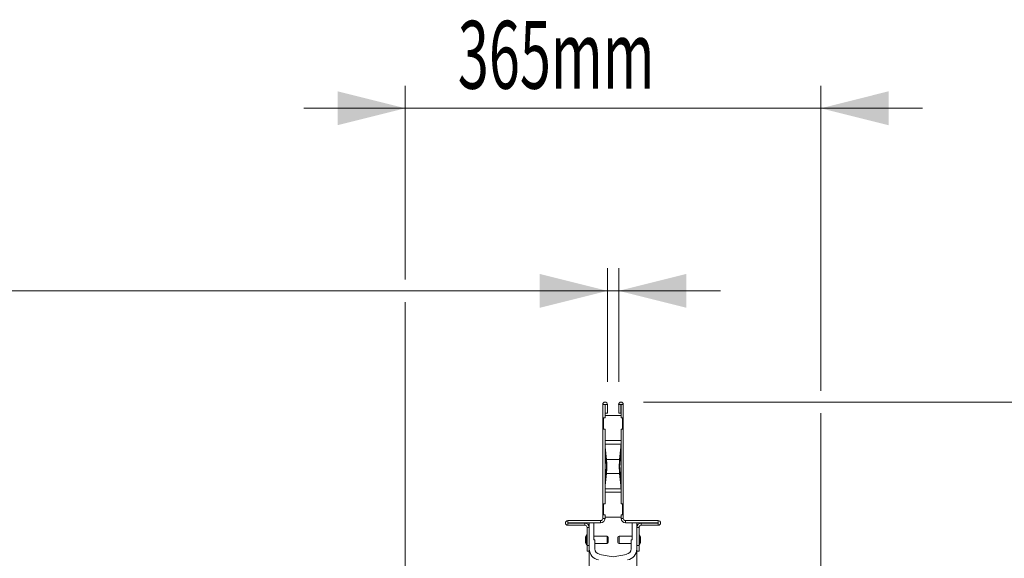
# Model space of a CAD drawing. Units: millimetres. Extents: x 0 to 8400, y 0 to 5940.
# Drawn here: x 6443 to 7315, y 3516 to 3993 of the extents above; entities that cross this region are included whole.
import ezdxf

# ---------------------------------------------------------------- set-up
doc = ezdxf.new("R2010")
doc.units = ezdxf.units.MM
doc.layers.add('ACO_DIMS', color=8, linetype='Continuous')
doc.layers.add('ACO_DRAINAGE', color=7, linetype='Continuous')
doc.styles.add('SLDTEXTSTYLE0', font='TXT', dxfattribs={"width": 0.605})

# ---------------------------------------------------------------- blocks, each defined once
blk = doc.blocks.new('ACO-32824-RIGHT')
at = {"layer": 'ACO_DRAINAGE', "linetype": 'Continuous', "lineweight": 0}
for p, q in [((16.204, -17.305), (16.104, -17.305)), ((16.104, -17.305), (16.104, -17.902)), ((16.204, -17.305), (16.204, -17.902)), ((16.209, -17.305), (16.309, -17.305)), ((16.209, -17.702), (16.209, -17.305)), ((16.309, -17.702), (16.309, -17.305)), ((16.909, -17.305), (16.809, -17.305)), ((16.809, -17.305), (16.809, -17.702)), ((16.909, -17.305), (16.909, -17.702)), ((16.914, -17.305), (17.014, -17.305)), ((16.914, -17.305), (16.914, -17.902)), ((17.014, -17.305), (17.014, -17.902)), ((16.914, -17.802), (16.204, -17.802)), ((16.209, -17.702), (16.309, -17.702)), ((16.909, -17.702), (16.809, -17.702)), ((16.204, -17.902), (16.104, -17.902)), ((16.104, -17.902), (16.104, -18.402)), ((16.134, -17.902), (16.134, -18.402)), ((16.914, -17.902), (17.014, -17.902)), ((16.984, -17.902), (16.984, -18.402)), ((17.014, -18.402), (17.014, -17.902)), ((16.204, -18.402), (16.104, -18.402)), ((16.104, -18.402), (16.104, -21.702)), ((16.204, -18.402), (16.204, -21.702)), ((17.014, -18.402), (16.914, -18.402)), ((16.914, -18.402), (16.914, -21.702)), ((17.014, -18.402), (17.014, -21.702)), ((16.914, -18.91), (16.204, -18.91)), ((16.913, -19.063), (16.205, -19.063)), ((16.213, -19.202), (16.213, -19.463)), ((16.213, -19.202), (16.27, -19.746)), ((16.213, -19.463), (16.259, -19.899)), ((16.848, -19.746), (16.904, -19.202)), ((16.859, -19.899), (16.904, -19.463)), ((16.904, -19.463), (16.904, -19.202)), ((16.848, -19.746), (16.27, -19.746)), ((16.259, -20.205), (16.213, -20.642)), ((16.27, -20.359), (16.213, -20.903)), ((16.848, -20.359), (16.27, -20.359)), ((16.904, -20.903), (16.848, -20.359)), ((16.904, -20.642), (16.859, -20.205)), ((16.213, -20.642), (16.213, -20.903)), ((16.904, -20.903), (16.904, -20.642)), ((16.914, -21.194), (16.204, -21.194)), ((16.913, -21.041), (16.205, -21.041)), ((16.204, -21.702), (16.104, -21.702)), ((16.104, -21.702), (16.104, -22.202)), ((16.134, -21.702), (16.134, -22.202)), ((16.914, -21.702), (17.014, -21.702)), ((16.984, -21.702), (16.984, -22.202)), ((17.014, -22.202), (17.014, -21.702)), ((16.104, -22.202), (16.104, -22.352)), ((16.204, -22.202), (16.104, -22.202)), ((16.204, -22.202), (16.204, -22.352)), ((17.014, -22.202), (16.914, -22.202)), ((16.914, -22.202), (16.914, -22.352)), ((17.014, -22.202), (17.014, -22.352)), ((14.556, -22.552), (14.556, -22.452)), ((16.004, -22.452), (14.556, -22.452)), ((16.004, -22.552), (14.556, -22.552)), ((14.556, -22.557), (14.556, -22.657)), ((14.556, -22.557), (15.309, -22.557)), ((14.556, -22.657), (15.309, -22.657)), ((15.309, -22.657), (15.309, -22.557)), ((15.509, -22.757), (15.509, -22.552)), ((15.709, -23.302), (15.709, -22.552)), ((16.004, -22.452), (16.004, -22.552)), ((16.104, -22.352), (16.204, -22.352)), ((16.914, -22.302), (16.204, -22.302)), ((17.014, -22.352), (16.914, -22.352)), ((17.114, -22.452), (17.114, -22.552)), ((18.561, -22.452), (17.114, -22.452)), ((18.561, -22.552), (17.114, -22.552)), ((17.409, -22.552), (17.409, -23.302)), ((17.609, -22.552), (17.609, -22.757)), ((17.809, -22.557), (18.561, -22.557)), ((17.809, -22.657), (17.809, -22.557)), ((17.809, -22.657), (18.561, -22.657)), ((18.561, -22.552), (18.561, -22.452)), ((18.561, -22.557), (18.561, -22.657)), ((15.381, -23.524), (15.381, -23.08)), ((15.399, -23.075), (15.39, -23.075)), ((15.39, -23.075), (15.39, -23.53)), ((15.399, -23.53), (15.399, -23.075)), ((15.409, -22.757), (15.509, -22.757)), ((15.409, -22.757), (15.409, -23.557)), ((15.509, -22.757), (15.509, -23.557)), ((17.709, -22.757), (17.609, -22.757)), ((17.609, -23.557), (17.609, -22.757)), ((17.709, -23.557), (17.709, -22.757)), ((17.728, -23.075), (17.719, -23.075)), ((17.719, -23.075), (17.719, -23.092)), ((17.719, -23.092), (17.719, -23.53)), ((17.728, -23.53), (17.728, -23.075)), ((17.737, -23.08), (17.737, -23.524)), ((15.336, -23.217), (15.336, -23.387)), ((15.337, -23.215), (15.337, -23.389)), ((15.39, -23.53), (15.399, -23.53)), ((16.292, -23.14), (15.709, -23.14)), ((15.759, -23.302), (15.709, -23.302)), ((15.759, -23.697), (15.759, -23.302)), ((15.759, -23.465), (16.292, -23.465)), ((16.292, -23.465), (16.292, -23.14)), ((16.342, -23.19), (16.342, -23.415)), ((16.776, -23.415), (16.776, -23.19)), ((17.409, -23.14), (16.826, -23.14)), ((16.826, -23.14), (16.826, -23.465)), ((16.826, -23.465), (17.359, -23.465)), ((17.359, -23.302), (17.359, -23.697)), ((17.409, -23.302), (17.359, -23.302)), ((17.719, -23.53), (17.728, -23.53)), ((17.781, -23.389), (17.781, -23.215)), ((17.782, -23.387), (17.782, -23.217)), ((15.409, -23.807), (15.409, -23.557)), ((15.409, -23.557), (15.509, -23.557)), ((15.509, -23.807), (15.409, -23.807)), ((15.509, -23.557), (15.509, -23.807)), ((15.509, -24.983), (15.509, -23.807)), ((16.559, -24.048), (15.966, -23.944)), ((17.152, -23.944), (16.559, -24.048)), ((17.609, -23.557), (17.709, -23.557)), ((17.609, -23.807), (17.609, -23.557)), ((17.709, -23.807), (17.609, -23.807)), ((17.609, -24.983), (17.609, -23.807)), ((17.709, -23.557), (17.709, -23.807))]:
    blk.add_line(p, q, dxfattribs=at)
for centre, radius, start, end in [((16.206, -17.305), 0.103, 0, 180), ((16.206, -17.305), 0.0025, 0, 180), ((16.911, -17.305), 0.103, 0, 180), ((16.911, -17.305), 0.0025, 0, 180), ((14.556, -22.555), 0.102, 90, 270), ((14.556, -22.555), 0.0025, 90, 270), ((15.309, -22.757), 0.2, 0, 90), ((15.309, -22.757), 0.1, 0, 90), ((16.004, -22.352), 0.1, 270, 0), ((16.004, -22.352), 0.2, 270, 0), ((17.114, -22.352), 0.2, 180, 270), ((17.114, -22.352), 0.1, 180, 270), ((17.809, -22.757), 0.2, 90, 180), ((17.809, -22.757), 0.1, 90, 180), ((18.561, -22.555), 0.103, 270, 90), ((18.561, -22.555), 0.0025, 270, 90), ((15.827, -23.302), 0.498, 153.5327, 169.9693), ((15.39, -23.085), 0.01, 90, 153.5327), ((15.399, -23.085), 0.01, 0, 90), ((17.719, -23.085), 0.01, 90, 180), ((17.728, -23.085), 0.01, 26.4673, 90), ((17.291, -23.302), 0.498, 10.0307, 26.4673), ((15.346, -23.217), 0.01, 169.9693, 180), ((15.346, -23.387), 0.01, 180, 190.0307), ((15.827, -23.302), 0.498, 190.0307, 206.4673), ((15.39, -23.52), 0.01, 206.4673, 270), ((15.399, -23.52), 0.01, 270, 0), ((16.292, -23.19), 0.05, 0, 90), ((16.292, -23.415), 0.05, 270, 0), ((16.826, -23.19), 0.05, 90, 180), ((16.826, -23.415), 0.05, 180, 270), ((17.719, -23.52), 0.01, 180, 270), ((17.728, -23.52), 0.01, 270, 333.5327), ((17.291, -23.302), 0.498, 333.5327, 349.9693), ((17.772, -23.217), 0.01, 0, 10.0307), ((17.772, -23.387), 0.01, 349.9693, 0), ((16.009, -23.697), 0.5, 180, 260), ((16.009, -23.697), 0.25, 180, 260), ((17.109, -23.697), 0.25, 280, 0), ((17.109, -23.697), 0.5, 280, 0)]:
    blk.add_arc(centre, radius, start, end, dxfattribs=at)
for centre, major_axis, ratio, start_param, end_param in [((18.704, -19.019), (2.5, 0), 0.8391, 3.162748, 3.228859), ((14.414, -19.019), (2.5, 0), 0.8391, 6.195919, 6.26203), ((18.704, -19.28), (2.5, 0), 0.8391, 3.141593, 3.228859), ((14.414, -19.28), (2.5, 0), 0.8391, 6.195919, 6.283185), ((16.248, -20.052), (0, 0.2), 0.087489, 3.839724, 5.585054), ((16.248, -20.052), (0, 0.4), 0.087489, 3.839724, 5.585054), ((16.87, -20.052), (0, 0.4), 0.087489, 0.698132, 2.443461), ((16.87, -20.052), (0, 0.2), 0.087489, 0.698132, 2.443461), ((18.704, -20.824), (2.5, 0), 0.8391, 3.054326, 3.141593), ((18.704, -21.085), (2.5, 0), 0.8391, 3.054326, 3.120437), ((14.414, -20.824), (2.5, 0), 0.8391, 0, 0.087266), ((14.414, -21.085), (2.5, 0), 0.8391, 0.021155, 0.087266)]:
    blk.add_ellipse(centre, major_axis=major_axis, ratio=ratio, start_param=start_param, end_param=end_param, dxfattribs=at)
for points, knots in [([(16.204, -18.994), (16.204, -19.014), (16.204, -19.039), (16.204, -19.059), (16.205, -19.063)], [0, 0, 0, 0, 0.768137, 1, 1, 1, 1]), ([(16.913, -19.063), (16.914, -19.047), (16.914, -19.026), (16.914, -19), (16.914, -18.994)], [0, 0, 0, 0, 0.768136, 1, 1, 1, 1]), ([(16.914, -21.11), (16.914, -21.091), (16.914, -21.065), (16.914, -21.046), (16.913, -21.041)], [0, 0, 0, 0, 0.768137, 1, 1, 1, 1])]:
    blk.add_open_spline(points, degree=3, knots=knots, dxfattribs=at)

msp = doc.modelspace()

# ---------------------------------------------------------------- linework, layer by layer
at = {"layer": 'ACO_DIMS', "color": 3, "lineweight": 0}
for p, q in [((6784.634, 3762.789), (6784.634, 3934.41)), ((7152.39, 3664.41), (7152.39, 3934.41)), ((6784.634, 3914.41), (6694.634, 3914.41)), ((6784.634, 3914.41), (7152.39, 3914.41)), ((7152.39, 3914.41), (7242.39, 3914.41)), ((6963.512, 3672.36), (6963.512, 3772.789)), ((6973.512, 3672.36), (6973.512, 3772.789)), ((6963.512, 3752.789), (6145.154, 3752.789)), ((6973.512, 3752.789), (6963.512, 3752.789)), ((6973.512, 3752.789), (7063.512, 3752.789)), ((6784.634, 3318.288), (6784.634, 3742.789)), ((6995.562, 3654.41), (7489.391, 3654.41)), ((7152.39, 3144.41), (7152.39, 3644.41))]:
    msp.add_line(p, q, dxfattribs=at)
for points in [[(6784.634, 3914.41), (6724.634, 3929.41), (6724.634, 3899.41)], [(7152.39, 3914.41), (7212.39, 3899.41), (7212.39, 3929.41)], [(6963.512, 3752.789), (6903.512, 3767.789), (6903.512, 3737.789)], [(6973.512, 3752.789), (7033.512, 3737.789), (7033.512, 3767.789)]]:
    msp.add_solid(points, dxfattribs=at)

# ---------------------------------------------------------------- block references
at = {"xscale": 20, "yscale": 20, "zscale": 20}
msp.add_blockref('ACO-32824-RIGHT', (6637.333, 3998.453), dxfattribs=at)

# ---------------------------------------------------------------- texts
at = {"layer": 'ACO_DIMS', "color": 2, "lineweight": 0, "style": 'SLDTEXTSTYLE0', "width": 0.605}
msp.add_text('365mm', height=60, dxfattribs=at).set_placement((6831.095, 3931.754))

doc.saveas('drawing.dxf')
